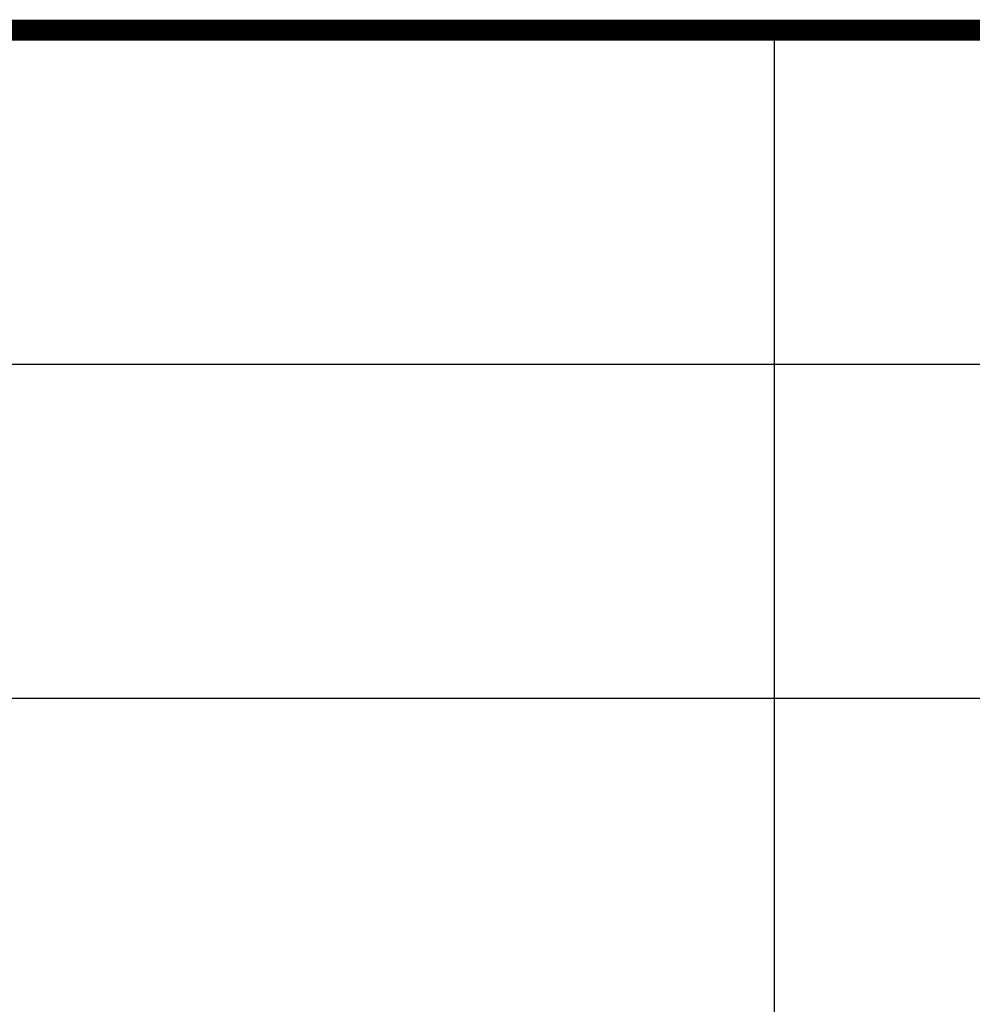
# Model space of a CAD drawing. Extents: x 1738240 to 1982795, y 1701704 to 1916603.
# Drawn here: x 1826157 to 1828440, y 1718840 to 1721198 of the extents above; entities that cross this region are included whole.
import ezdxf

# ---------------------------------------------------------------- set-up
doc = ezdxf.new("R2010")
doc.units = 0
doc.header["$LTSCALE"] = 1000
doc.header["$MEASUREMENT"] = 0
doc.layers.add('TK', color=142, linetype='Continuous')

msp = doc.modelspace()

# ---------------------------------------------------------------- linework, layer by layer
at = {"layer": 'TK'}
for p, q in [((1823264.4, 1721173.3), (1830264.4, 1721173.3)), ((1830264.4, 1721173.3), (1823264.4, 1721173.3)), ((1823264.4, 1721173.3), (1830264.4, 1721173.3)), ((1823264.4, 1721173.3), (1828434, 1721173.3)), ((1823264.4, 1721173.3), (1830264.4, 1721173.3)), ((1823264.4, 1721173.3), (1830264.4, 1721173.3)), ((1823264.4, 1721173.3), (1830264.4, 1721173.3)), ((1827964.5, 1721173.3), (1827964.5, 1716373.3)), ((1823264.4, 1720373.3), (1830264.4, 1720373.3)), ((1823264.4, 1719573.3), (1830264.4, 1719573.3))]:
    msp.add_line(p, q, dxfattribs=at)
at = {"layer": 'TK', "const_width": 50}
for points in [[(1823264.4, 1721173.3), (1830264.4, 1721173.3)], [(1830264.4, 1721173.3), (1823264.4, 1721173.3)], [(1830264.4, 1721173.3), (1823320.4, 1721173.3)]]:
    msp.add_lwpolyline(points, dxfattribs=at)

doc.saveas('drawing.dxf')
